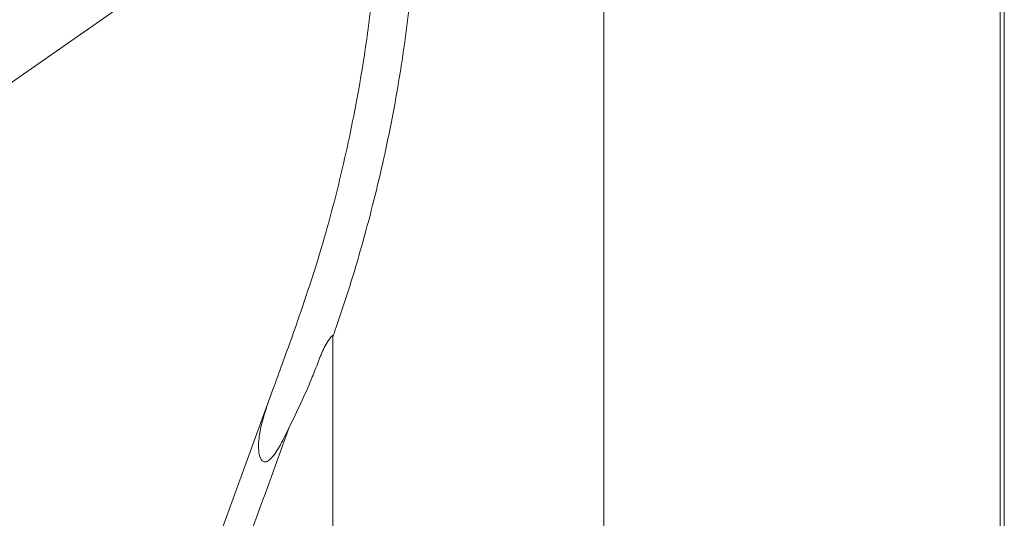
# Model space of a CAD drawing. Units: millimetres. Extents: x -28324 to -20425, y 4340 to 9976.
# Drawn here: x -24810 to -24611, y 6902 to 7003 of the extents above; entities that cross this region are included whole.
import ezdxf

# ---------------------------------------------------------------- set-up
doc = ezdxf.new("R2010")
doc.units = ezdxf.units.MM
doc.layers.get('0').update_dxf_attribs({"lineweight": 18})

msp = doc.modelspace()

# ---------------------------------------------------------------- linework, layer by layer
at = {"color": 7, "linetype": 'Continuous', "lineweight": 15}
for p, q in [((-24691.87, 7189.24), (-24691.87, 6417.24)), ((-24611.67, 6180.44), (-24611.67, 7054.44)), ((-24610.86, 7053.63), (-24610.86, 6180.44)), ((-24746.71, 6827.95), (-24746.71, 6938.78))]:
    msp.add_line(p, q, dxfattribs=at)
msp.add_line((-24785.59, 7008.5), (-24833.05, 6975.41))
at = {"color": 7, "linetype": 'Continuous', "lineweight": 15, "flags": 128}
msp.add_lwpolyline([(-24758.84, 6928.1), (-24783.03, 6861.63), (-24807.2, 6795.23)], dxfattribs=at)
at = {"color": 7, "linetype": 'Continuous', "lineweight": 15}
for points, knots in [([(-24736.87, 7041.35), (-24736.97, 7035.63), (-24737.16, 7024.17), (-24738.69, 7007.05), (-24741.14, 6989.85), (-24744.68, 6972.66), (-24749.19, 6955.51), (-24753.04, 6944.33), (-24754.96, 6938.75)], [0, 0, 0, 0, 0.164025, 0.328187, 0.492212, 0.661424, 0.830787, 1, 1, 1, 1]), ([(-24746.71, 6938.78), (-24746.58, 6939.16), (-24744.57, 6944.9), (-24741.02, 6956.1), (-24736.78, 6972.57), (-24733.4, 6989.42), (-24730.98, 7006.59), (-24729.44, 7024.03), (-24729.25, 7035.7), (-24729.15, 7041.53)], [0, 0, 0, 0, 0.011695, 0.174016, 0.336462, 0.498784, 0.665811, 0.832973, 1, 1, 1, 1]), ([(-24754.96, 6938.75), (-24754.98, 6938.71), (-24756.27, 6935.17), (-24757.56, 6931.62), (-24758.84, 6928.1)], [0, 0, 0, 0, 0.009578, 1, 1, 1, 1]), ([(-24755.53, 6920.44), (-24753.96, 6923.68), (-24751.93, 6927.89), (-24749.84, 6933.24), (-24748.71, 6936.22), (-24747.62, 6938.11), (-24746.9, 6938.94), (-24746.86, 6938.97), (-24746.82, 6938.99), (-24746.8, 6939), (-24746.78, 6939), (-24746.76, 6938.99), (-24746.75, 6938.98), (-24746.72, 6938.93), (-24746.71, 6938.86), (-24746.71, 6938.8), (-24746.71, 6938.78)], [0, 0, 0, 0, 0.518577, 0.672648, 0.82662, 0.978164, 0.98153, 0.984673, 0.986305, 0.98747, 0.988289, 0.989111, 0.990061, 0.991657, 0.996563, 1, 1, 1, 1]), ([(-24758.84, 6928.1), (-24759.39, 6926.58), (-24760.49, 6923.55), (-24761.59, 6919.41), (-24761.87, 6916.24), (-24761.55, 6914.44), (-24761.11, 6913.74), (-24760.81, 6913.5), (-24760.51, 6913.41), (-24760.18, 6913.44), (-24759.7, 6913.67), (-24758.98, 6914.33), (-24758.15, 6915.45), (-24756.94, 6917.55), (-24756.11, 6919.24), (-24755.53, 6920.44)], [0, 0, 0, 0, 0.193445, 0.386274, 0.526476, 0.596789, 0.620833, 0.635741, 0.648264, 0.660796, 0.678479, 0.712213, 0.777248, 0.842608, 1, 1, 1, 1]), ([(-24790.36, 6824.58), (-24787.49, 6832.47), (-24780.26, 6852.38), (-24768.65, 6884.33), (-24759.9, 6908.4), (-24755.53, 6920.44)], [0, 0, 0, 0, 0.24702, 0.623492, 1, 1, 1, 1])]:
    msp.add_open_spline(points, degree=3, knots=knots, dxfattribs=at)

doc.saveas('drawing.dxf')
